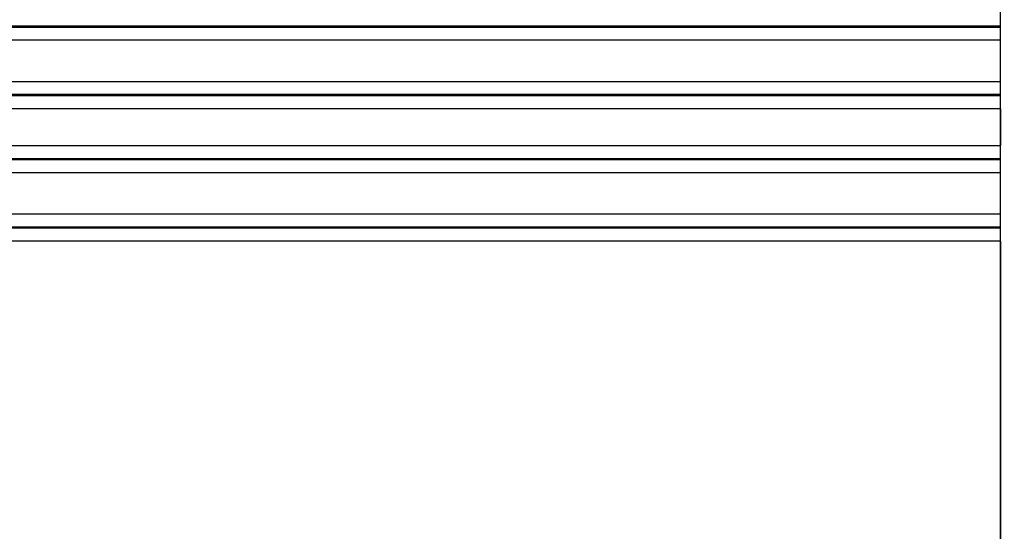
# Model space of a CAD drawing. Units: millimetres. Extents: x 0 to 2102, y -1 to 1485.
# Drawn here: x 839 to 1025, y 935 to 1032 of the extents above; entities that cross this region are included whole.
import ezdxf

# ---------------------------------------------------------------- set-up
doc = ezdxf.new("R2010")
doc.units = ezdxf.units.MM
doc.header["$LTSCALE"] = 5
doc.layers.add('几何体', color=7, linetype='Continuous')
doc.layers.add('尺寸', color=3, linetype='Continuous')
doc.styles.add('SLDTEXTSTYLE1', font='SIMSUN.TTC')
doc.dimstyles.new('SLDDIMSTYLE4', dxfattribs={"dimtxt": 17.5, "dimasz": 20.4, "dimexe": 0, "dimexo": 0.0625, "dimgap": 4.375, "dimtad": 1, "dimdec": 1, "dimlfac": 0.4, "dimrnd": 1e-09, "dimzin": 12, "dimdsep": 46, "dimtxsty": 'SLDTEXTSTYLE1', "dimsah": 1, "dimcen": 0.09, "dimadec": 0, "dimazin": 3, "dimtfac": 1, "dimtofl": 0, "dimtmove": 0, "dimatfit": 3, "dimfxl": 1, "dimfrac": 2, "dimtolj": 1, "dimtzin": 12, "dimarcsym": 0})

# ---------------------------------------------------------------- blocks, each defined once
blk = doc.blocks.new('_D_10')
at = {"layer": '尺寸'}
for p, q in [((1015.99, 1212.59), (1271.96, 1212.59)), ((1261.96, 1212.59), (1261.96, 935.34)), ((1192.11, 935.34), (1271.96, 935.34))]:
    blk.add_line(p, q, dxfattribs=at)
for points in [[(1261.96, 1212.59), (1259.42, 1192.19), (1264.5, 1192.19)], [(1261.96, 935.34), (1264.5, 955.74), (1259.42, 955.74)]]:
    blk.add_solid(points, dxfattribs=at)
at = {"layer": '尺寸', "insert": (1241.6, 1048.5), "char_height": 17.5, "attachment_point": 1, "rotation": 90, "style": 'SLDTEXTSTYLE1'}
blk.add_mtext('110.9', dxfattribs=at)

msp = doc.modelspace()

# ---------------------------------------------------------------- linework, layer by layer
at = {"layer": '几何体'}
for p, q in [((1024.114, 832.752), (1024.114, 1037.926)), ((1024.114, 1030.608), (687.864, 1030.608)), ((687.864, 1030.463), (1024.114, 1030.463)), ((1024.114, 1027.966), (687.864, 1027.966)), ((687.864, 1020.211), (1024.114, 1020.211)), ((1024.114, 1017.715), (687.864, 1017.715)), ((687.864, 1017.57), (1024.114, 1017.57)), ((1024.114, 1015.073), (687.864, 1015.073)), ((1024.114, 1015.073), (1024.114, 1008.104)), ((687.864, 1008.104), (1024.114, 1008.104)), ((1024.114, 1005.608), (687.864, 1005.608)), ((687.864, 1005.463), (1024.114, 1005.463)), ((1024.114, 1002.966), (687.864, 1002.966)), ((687.864, 995.211), (1024.114, 995.211)), ((1024.114, 992.715), (687.864, 992.715)), ((687.864, 992.57), (1024.114, 992.57)), ((1024.114, 990.073), (687.864, 990.073)), ((1024.114, 990.073), (1024.114, 878.318))]:
    msp.add_line(p, q, dxfattribs=at)

# ---------------------------------------------------------------- dimensions: what is measured, and where the dimension line sits
at = {"layer": '尺寸'}
dim = msp.add_linear_dim(base=(1261.961, 935.339), p1=(1015.989, 1212.589), p2=(1192.106, 935.339), angle=90, dimstyle='SLDDIMSTYLE4', dxfattribs=at)
dim.commit()
dim.dimension.update_dxf_attribs({"geometry": '_D_10', "text_midpoint": (1261.961, 1073.964), "dimtype": 160})

doc.saveas('drawing.dxf')
